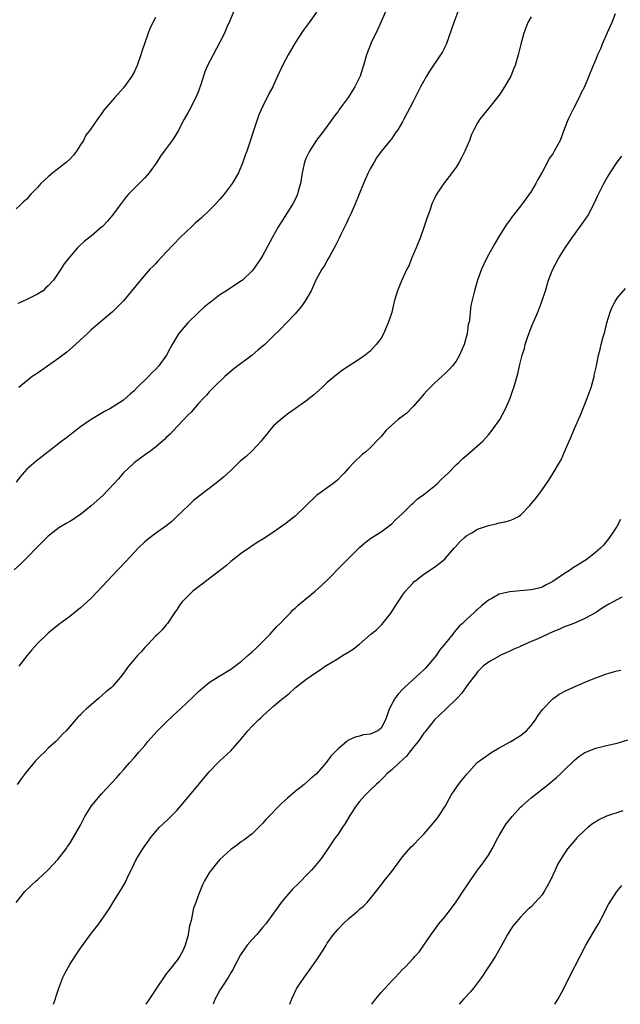
# Model space of a CAD drawing. Units: inches. Extents: x 2610000 to 2613000, y 1536000 to 1539000.
# Drawn here: x 2610232 to 2610344, y 1536000 to 1536184 of the extents above; entities that cross this region are included whole.
import ezdxf

# ---------------------------------------------------------------- set-up
doc = ezdxf.new("R2010")
doc.units = ezdxf.units.IN
doc.header["$MEASUREMENT"] = 0
doc.layers.add('LD26101536_10ft', color=92, linetype='Continuous')

msp = doc.modelspace()

# ---------------------------------------------------------------- linework, layer by layer
at = {"layer": 'LD26101536_10ft'}
for points, elevation in [([(2610313.32, 1536185), (2610312.57, 1536183), (2610311.12, 1536178.88), (2610310.45, 1536177.55), (2610310.11, 1536177), (2610308.05, 1536173.95), (2610307.45, 1536173), (2610306.37, 1536171), (2610305.34, 1536169), (2610305, 1536168.31), (2610303.85, 1536166.15), (2610303.27, 1536165), (2610303, 1536164.5), (2610302.15, 1536163), (2610301.64, 1536162.36), (2610301, 1536161.4), (2610300.72, 1536161), (2610299.04, 1536158.96), (2610298.19, 1536157.81), (2610297.7, 1536157), (2610297, 1536155.74), (2610296.63, 1536155), (2610296.13, 1536153.87), (2610295.76, 1536153), (2610294.11, 1536149), (2610293.36, 1536147.36), (2610293.15, 1536146.85), (2610293, 1536146.59), (2610292.5, 1536145.5), (2610291.49, 1536143.49), (2610291.18, 1536142.82), (2610291, 1536142.46), (2610290.55, 1536141.45), (2610289.38, 1536139.38), (2610289.12, 1536138.88), (2610288.39, 1536137.61), (2610287.96, 1536137), (2610286.88, 1536135), (2610285.97, 1536133), (2610284.83, 1536131), (2610284.04, 1536129.96), (2610283.25, 1536129), (2610283, 1536128.72), (2610281.38, 1536127), (2610280.21, 1536125.79), (2610279, 1536124.59), (2610277.33, 1536123), (2610276.08, 1536121.92), (2610275, 1536121.03), (2610271.57, 1536118.43), (2610269.91, 1536117), (2610267.79, 1536115), (2610267, 1536114.16), (2610266.46, 1536113.54), (2610265.92, 1536113), (2610265, 1536111.99), (2610263.6, 1536110.4), (2610263, 1536109.84), (2610262.26, 1536109), (2610261, 1536107.72), (2610259.71, 1536106.29), (2610259, 1536105.65), (2610258.69, 1536105.31), (2610257, 1536103.83), (2610255.84, 1536103), (2610255.36, 1536102.64), (2610253, 1536100.96), (2610251, 1536099.06), (2610250.06, 1536097.94), (2610249.2, 1536097), (2610247.17, 1536094.83), (2610245, 1536092.91), (2610243, 1536091.31), (2610242.52, 1536091), (2610241.62, 1536090.38), (2610241, 1536089.99), (2610240.35, 1536089.65), (2610239.28, 1536089), (2610239, 1536088.82), (2610237, 1536087.28), (2610235, 1536085.28), (2610233, 1536083.23), (2610231.88, 1536082.12), (2610230.64, 1536081)], 8410), ([(2610299.86, 1536185), (2610298.35, 1536181.65), (2610297.19, 1536179.19), (2610297.07, 1536178.93), (2610296.32, 1536177), (2610295.76, 1536175), (2610295.56, 1536174.44), (2610295.13, 1536173), (2610294.14, 1536171), (2610293.68, 1536170.32), (2610292.88, 1536169), (2610291.23, 1536166.77), (2610291, 1536166.43), (2610290.36, 1536165.64), (2610289.89, 1536165), (2610288.45, 1536163), (2610287, 1536161.1), (2610285.65, 1536159), (2610285, 1536157.66), (2610284.75, 1536157), (2610284.31, 1536155), (2610283.98, 1536153), (2610283.58, 1536151.58), (2610283.44, 1536151), (2610283.32, 1536150.68), (2610283, 1536150.02), (2610282.65, 1536149.35), (2610282.45, 1536149), (2610280.31, 1536145.69), (2610279.88, 1536145), (2610278.77, 1536143), (2610277, 1536139.67), (2610276.58, 1536139), (2610275.95, 1536138.05), (2610275.24, 1536137), (2610275, 1536136.69), (2610273.22, 1536135), (2610273, 1536134.83), (2610271, 1536133.56), (2610270.2, 1536133), (2610269, 1536132.25), (2610267.41, 1536131), (2610267, 1536130.7), (2610266.07, 1536129.93), (2610265, 1536128.96), (2610262.98, 1536127), (2610261.25, 1536125), (2610260.07, 1536123), (2610259.69, 1536122.31), (2610259.05, 1536121), (2610257.62, 1536119), (2610257, 1536118.35), (2610256.32, 1536117.68), (2610255.67, 1536117), (2610253.59, 1536115), (2610253, 1536114.38), (2610252.25, 1536113.75), (2610251, 1536112.61), (2610249, 1536111.28), (2610248.48, 1536111), (2610247.49, 1536110.51), (2610245, 1536109.02), (2610243, 1536107.62), (2610241, 1536106.11), (2610240.38, 1536105.62), (2610239.52, 1536105), (2610236.98, 1536103), (2610235.89, 1536102.11), (2610234.75, 1536101.25), (2610233, 1536099.76), (2610231.73, 1536098.27), (2610231, 1536097.3)], 8420), ([(2610342.6, 1536184.6), (2610341.98, 1536183), (2610341.11, 1536181.11), (2610340.19, 1536179), (2610339.88, 1536178.12), (2610339.34, 1536177), (2610339, 1536176.13), (2610338.52, 1536175), (2610337.73, 1536173), (2610336.9, 1536171), (2610336.21, 1536169.79), (2610335.92, 1536169), (2610334.86, 1536167), (2610333.88, 1536165), (2610333.22, 1536163.22), (2610332.36, 1536161), (2610331.29, 1536159), (2610331, 1536158.55), (2610330.36, 1536157.64), (2610330.04, 1536157), (2610329, 1536155.08), (2610328.25, 1536153.75), (2610327.87, 1536153), (2610327, 1536151.52), (2610325.16, 1536149), (2610325, 1536148.76), (2610323.55, 1536147), (2610323.32, 1536146.68), (2610323, 1536146.17), (2610322.48, 1536145.52), (2610322.12, 1536145), (2610321, 1536143.2), (2610320.18, 1536141.82), (2610319, 1536139.73), (2610318.63, 1536139), (2610317.72, 1536137), (2610316.98, 1536135), (2610316.55, 1536133.45), (2610316.41, 1536133), (2610315.76, 1536130.24), (2610315.59, 1536129), (2610315.46, 1536127.46), (2610315.36, 1536127), (2610315.27, 1536126.73), (2610315.07, 1536125), (2610314.49, 1536123), (2610313.63, 1536121), (2610313, 1536119.86), (2610312.31, 1536119), (2610311.69, 1536118.31), (2610311, 1536117.62), (2610309, 1536115.82), (2610307.59, 1536114.41), (2610307, 1536113.75), (2610306.38, 1536113), (2610305, 1536111.45), (2610303.79, 1536110.21), (2610302.19, 1536109), (2610301, 1536107.95), (2610299.98, 1536107), (2610299.52, 1536106.48), (2610299, 1536105.83), (2610298.61, 1536105.39), (2610297, 1536103.73), (2610296.15, 1536103), (2610295.51, 1536102.49), (2610293.92, 1536101), (2610293, 1536099.99), (2610292.14, 1536099), (2610291.56, 1536098.44), (2610291, 1536097.84), (2610290.56, 1536097.44), (2610290.03, 1536097), (2610289, 1536096.29), (2610287, 1536094.83), (2610283.01, 1536090.99), (2610281.89, 1536090.11), (2610281, 1536089.44), (2610280.72, 1536089.28), (2610279, 1536088.02), (2610277, 1536086.71), (2610275.94, 1536086.06), (2610274.73, 1536085.27), (2610273, 1536084.09), (2610271, 1536082.54), (2610270.19, 1536081.81), (2610266.53, 1536079), (2610265.68, 1536078.32), (2610265, 1536077.83), (2610263.96, 1536077), (2610263, 1536076.08), (2610261.97, 1536075), (2610261.54, 1536074.46), (2610261, 1536073.67), (2610260.5, 1536073), (2610259.2, 1536071), (2610259, 1536070.72), (2610258.21, 1536069.79), (2610257.42, 1536069), (2610257, 1536068.62), (2610255.48, 1536067), (2610255, 1536066.51), (2610254.32, 1536065.68), (2610253.64, 1536065), (2610253, 1536064.27), (2610251.95, 1536063), (2610250.72, 1536061.28), (2610249, 1536059.23), (2610248.75, 1536059), (2610247.76, 1536058.24), (2610246.36, 1536057), (2610245, 1536055.84), (2610244.08, 1536055), (2610243.5, 1536054.5), (2610243, 1536053.98), (2610242.5, 1536053.5), (2610240.31, 1536051), (2610239.67, 1536050.33), (2610238.71, 1536049.29), (2610238.42, 1536049), (2610237, 1536047.74), (2610236.28, 1536047), (2610235.62, 1536046.38), (2610234.64, 1536045.36), (2610232.69, 1536043), (2610231.95, 1536042.05), (2610231.22, 1536041)], 8390), ([(2610271.53, 1536185), (2610270.69, 1536183), (2610270.42, 1536182.42), (2610269.81, 1536181), (2610269, 1536179.33), (2610267.7, 1536177), (2610266.68, 1536175), (2610266.16, 1536173.84), (2610265.43, 1536171.43), (2610265, 1536170.23), (2610264.5, 1536169), (2610263.3, 1536166.7), (2610263, 1536166.15), (2610262.34, 1536165), (2610261.2, 1536162.8), (2610260.45, 1536161.55), (2610260.07, 1536161), (2610259, 1536159.55), (2610258.61, 1536159), (2610257.92, 1536158.08), (2610257.25, 1536157), (2610255.82, 1536155), (2610255.45, 1536154.55), (2610255, 1536154.04), (2610254.47, 1536153.53), (2610253.97, 1536153), (2610253, 1536152.04), (2610251.97, 1536151), (2610251.51, 1536150.49), (2610250.37, 1536149), (2610249, 1536147.1), (2610248.02, 1536145.98), (2610247.11, 1536145), (2610247, 1536144.89), (2610245, 1536143.19), (2610243.77, 1536142.23), (2610242.73, 1536141.27), (2610242.47, 1536141), (2610241, 1536139.3), (2610239.98, 1536138.02), (2610239.35, 1536137), (2610237.96, 1536135), (2610237, 1536133.92), (2610236.52, 1536133.48), (2610236.04, 1536133), (2610235, 1536132.34), (2610233, 1536131.35), (2610232.21, 1536131), (2610231.35, 1536130.65)], 8440), ([(2610287, 1536184.96), (2610285.63, 1536183), (2610284.5, 1536181.5), (2610283, 1536179.19), (2610281.71, 1536177), (2610280.65, 1536175), (2610279.73, 1536173), (2610279, 1536171.33), (2610278.84, 1536171), (2610278.16, 1536169.84), (2610277, 1536167.43), (2610276.23, 1536165.77), (2610275.29, 1536163), (2610274.49, 1536160.49), (2610273.99, 1536159), (2610273.72, 1536158.28), (2610273.28, 1536157), (2610272.43, 1536155), (2610271.3, 1536153), (2610269.8, 1536151), (2610269, 1536150.05), (2610268.04, 1536149), (2610267, 1536147.95), (2610265.48, 1536146.52), (2610264.4, 1536145.6), (2610263.73, 1536145), (2610261.66, 1536143), (2610260.35, 1536141.65), (2610259, 1536140.18), (2610257.45, 1536138.55), (2610257, 1536138.04), (2610256.47, 1536137.53), (2610255.95, 1536137), (2610254.2, 1536135), (2610252.79, 1536133.21), (2610251, 1536131.1), (2610248.95, 1536129.05), (2610245, 1536125.7), (2610244.26, 1536125), (2610243, 1536123.87), (2610242.07, 1536123), (2610240.44, 1536121.56), (2610239, 1536120.44), (2610235.82, 1536118.18), (2610235, 1536117.66), (2610234.62, 1536117.38), (2610234.03, 1536117), (2610231.49, 1536115)], 8430), ([(2610327, 1536184.06), (2610326.38, 1536183), (2610326.01, 1536182.01), (2610325.59, 1536181), (2610325.06, 1536178.94), (2610324.58, 1536177), (2610323.97, 1536175), (2610323.67, 1536174.33), (2610323.17, 1536173), (2610323, 1536172.67), (2610322.04, 1536171), (2610321, 1536169.45), (2610319, 1536167), (2610317.42, 1536165), (2610317, 1536164.32), (2610316.29, 1536163), (2610315.88, 1536162.12), (2610315.49, 1536161), (2610314.64, 1536159), (2610314.07, 1536157.93), (2610313.56, 1536157), (2610313, 1536156.07), (2610311.7, 1536154.3), (2610310.83, 1536153.17), (2610310.17, 1536152.17), (2610309.37, 1536151), (2610309, 1536150.3), (2610308.57, 1536149.43), (2610308.42, 1536149), (2610308.15, 1536148.15), (2610307.53, 1536146.47), (2610307.06, 1536145), (2610306.34, 1536143), (2610305.56, 1536141), (2610304.71, 1536139), (2610304.22, 1536137.78), (2610303.81, 1536137), (2610302.83, 1536134.83), (2610302.08, 1536133), (2610301.46, 1536131), (2610301, 1536128.97), (2610300.36, 1536127), (2610299.45, 1536125), (2610299, 1536124.16), (2610298.13, 1536123), (2610297.59, 1536122.41), (2610297, 1536121.72), (2610296.08, 1536121), (2610295, 1536120.23), (2610291.81, 1536118.19), (2610291, 1536117.61), (2610290.31, 1536117), (2610289, 1536115.92), (2610288.05, 1536115), (2610286.45, 1536113.55), (2610285, 1536112.42), (2610283.04, 1536111.04), (2610281.84, 1536110.16), (2610281, 1536109.56), (2610280.32, 1536109), (2610279, 1536107.81), (2610278.29, 1536107), (2610277.72, 1536106.28), (2610277, 1536105.4), (2610276.69, 1536105), (2610275, 1536103.18), (2610273.86, 1536102.14), (2610272.79, 1536101.21), (2610271, 1536099.5), (2610269.7, 1536098.3), (2610269, 1536097.68), (2610268.13, 1536097), (2610267, 1536096.14), (2610265.19, 1536094.81), (2610264.09, 1536093.91), (2610263.11, 1536093), (2610261.03, 1536090.97), (2610260, 1536090), (2610258.89, 1536089.11), (2610257, 1536087.74), (2610255.44, 1536086.55), (2610255, 1536086.18), (2610253.77, 1536085), (2610253, 1536084.22), (2610251.45, 1536082.55), (2610249.96, 1536081), (2610249, 1536079.95), (2610248.09, 1536079), (2610247, 1536077.79), (2610246.22, 1536077), (2610245, 1536075.72), (2610243.6, 1536074.4), (2610243, 1536073.88), (2610241, 1536072.31), (2610239, 1536070.81), (2610237, 1536069.15), (2610235, 1536067.26), (2610233.93, 1536066.07), (2610233, 1536064.94), (2610231.55, 1536063)], 8400), ([(2610257, 1536183.93), (2610256.01, 1536181.99), (2610255.63, 1536181), (2610254.42, 1536177.58), (2610254.25, 1536177), (2610253.54, 1536175), (2610253, 1536173.75), (2610252.55, 1536173), (2610251.5, 1536171.5), (2610251, 1536170.8), (2610249.38, 1536169), (2610247.36, 1536166.64), (2610247, 1536166.1), (2610246.2, 1536165), (2610244.84, 1536163), (2610244.02, 1536161.98), (2610243.57, 1536161), (2610243, 1536160.2), (2610242.27, 1536159), (2610241.7, 1536158.3), (2610241, 1536157.56), (2610240.4, 1536157), (2610239, 1536155.85), (2610237.87, 1536155), (2610237, 1536154.21), (2610236.34, 1536153.66), (2610235.64, 1536153), (2610235, 1536152.28), (2610233.78, 1536151), (2610233.41, 1536150.59), (2610233, 1536150.08), (2610232.42, 1536149.58), (2610231.85, 1536149), (2610231, 1536148.25)], 8450), ([(2610231.02, 1536019), (2610232.63, 1536021), (2610233.83, 1536022.17), (2610234.73, 1536023), (2610235, 1536023.23), (2610237, 1536025.06), (2610237.92, 1536026.08), (2610238.76, 1536027), (2610240.31, 1536029), (2610240.58, 1536029.42), (2610241, 1536029.98), (2610241.66, 1536031), (2610243, 1536033.39), (2610243.79, 1536035), (2610245.03, 1536037), (2610247, 1536039.27), (2610248.81, 1536041.19), (2610249.75, 1536042.25), (2610250.38, 1536043), (2610251, 1536043.68), (2610252.11, 1536045), (2610253, 1536045.96), (2610253.87, 1536047), (2610255, 1536048.27), (2610255.58, 1536049), (2610257.37, 1536051), (2610259, 1536052.62), (2610260.24, 1536053.76), (2610261, 1536054.5), (2610261.59, 1536055), (2610263, 1536056.36), (2610263.69, 1536057), (2610265, 1536058.32), (2610265.36, 1536058.64), (2610265.78, 1536059), (2610267, 1536059.98), (2610268.84, 1536061.16), (2610269, 1536061.24), (2610271, 1536062.47), (2610273, 1536063.99), (2610274.17, 1536065), (2610274.61, 1536065.39), (2610275, 1536065.69), (2610275.66, 1536066.34), (2610276.39, 1536067), (2610277, 1536067.61), (2610278.33, 1536069), (2610279.59, 1536070.41), (2610280.2, 1536071), (2610281, 1536071.88), (2610282.11, 1536073), (2610282.54, 1536073.46), (2610283, 1536073.86), (2610283.58, 1536074.42), (2610285, 1536075.6), (2610286.76, 1536077), (2610287.94, 1536078.06), (2610288.93, 1536079), (2610291.92, 1536082.08), (2610295, 1536085.13), (2610296, 1536086), (2610297.12, 1536086.88), (2610299, 1536088.09), (2610301, 1536089.53), (2610301.71, 1536090.29), (2610303, 1536091.46), (2610304.75, 1536093.25), (2610305, 1536093.43), (2610305.81, 1536094.19), (2610306.97, 1536095), (2610309.45, 1536097), (2610310.19, 1536097.81), (2610311.52, 1536099), (2610313, 1536100.54), (2610313.49, 1536101), (2610314.25, 1536101.75), (2610315, 1536102.36), (2610317, 1536104.09), (2610317.98, 1536105), (2610319, 1536106.13), (2610319.73, 1536107), (2610321.14, 1536109), (2610322.21, 1536111), (2610323.06, 1536113), (2610323.54, 1536114.46), (2610323.75, 1536115), (2610324.49, 1536117.51), (2610324.81, 1536119), (2610325.3, 1536121), (2610325.74, 1536122.26), (2610325.88, 1536123), (2610326.28, 1536124.28), (2610327, 1536126.17), (2610327.25, 1536126.75), (2610327.34, 1536127), (2610327.58, 1536127.58), (2610328.19, 1536129), (2610328.95, 1536131), (2610329.63, 1536133), (2610330.23, 1536135), (2610331, 1536137.04), (2610332.05, 1536139), (2610333, 1536140.51), (2610333.32, 1536141), (2610334.71, 1536143), (2610336.5, 1536145.5), (2610337.51, 1536147), (2610338.73, 1536149.27), (2610339.35, 1536150.65), (2610339.5, 1536151), (2610340.5, 1536153), (2610341, 1536153.87), (2610341.7, 1536155), (2610343, 1536156.98), (2610343.9, 1536158.1)], 8380), ([(2610237.96, 1536000), (2610238.33, 1536001), (2610238.47, 1536001.53), (2610238.99, 1536003), (2610239.73, 1536005), (2610240.13, 1536005.87), (2610240.75, 1536007), (2610241, 1536007.42), (2610242.02, 1536009), (2610243, 1536010.47), (2610244.86, 1536013), (2610246.41, 1536015), (2610247, 1536015.81), (2610248.31, 1536017.69), (2610249.25, 1536019.25), (2610250.61, 1536021.39), (2610251.35, 1536022.65), (2610251.92, 1536023.92), (2610252.44, 1536025), (2610252.63, 1536025.37), (2610253.41, 1536027), (2610254.63, 1536029), (2610255, 1536029.53), (2610255.63, 1536030.37), (2610256.06, 1536031), (2610257, 1536032.16), (2610257.76, 1536033), (2610258.39, 1536033.61), (2610259.43, 1536034.57), (2610259.85, 1536035), (2610261, 1536036.2), (2610261.73, 1536037), (2610263, 1536038.54), (2610263.41, 1536039), (2610267, 1536043.32), (2610268.59, 1536045), (2610269, 1536045.4), (2610271, 1536047.24), (2610272.79, 1536049.21), (2610274.21, 1536051), (2610275, 1536051.83), (2610276.15, 1536053), (2610276.61, 1536053.39), (2610277, 1536053.78), (2610279, 1536055.56), (2610280.86, 1536057.14), (2610281, 1536057.27), (2610281.98, 1536058.02), (2610283, 1536058.96), (2610285, 1536060.52), (2610287, 1536061.93), (2610287.66, 1536062.34), (2610288.6, 1536063), (2610291, 1536064.46), (2610291.83, 1536065), (2610293, 1536065.67), (2610293.8, 1536066.2), (2610294.8, 1536067), (2610295, 1536067.14), (2610297.13, 1536069), (2610298.17, 1536069.83), (2610299, 1536070.67), (2610299.18, 1536070.82), (2610300.91, 1536073), (2610301.73, 1536074.26), (2610302.17, 1536075), (2610303, 1536076.27), (2610303.56, 1536077), (2610304.24, 1536077.76), (2610305, 1536078.58), (2610305.21, 1536078.79), (2610305.47, 1536079), (2610307, 1536080.18), (2610308.25, 1536081), (2610309, 1536081.52), (2610309.81, 1536082.19), (2610310.87, 1536083), (2610311, 1536083.13), (2610312.66, 1536085), (2610312.81, 1536085.19), (2610313.73, 1536086.27), (2610314.54, 1536087), (2610315, 1536087.38), (2610315.9, 1536087.9), (2610317, 1536088.56), (2610319, 1536089.28), (2610320.43, 1536089.57), (2610321, 1536089.74), (2610322.08, 1536089.92), (2610323, 1536090.2), (2610323.6, 1536090.4), (2610324.73, 1536091), (2610325, 1536091.17), (2610326.76, 1536093), (2610327, 1536093.27), (2610327.77, 1536094.23), (2610329, 1536095.87), (2610330.3, 1536097.7), (2610331.1, 1536099), (2610332.28, 1536101), (2610332.54, 1536101.46), (2610333.22, 1536103), (2610334.06, 1536105), (2610334.36, 1536105.64), (2610334.93, 1536107), (2610335.8, 1536109), (2610336.18, 1536109.82), (2610337.43, 1536113), (2610338.13, 1536115), (2610338.69, 1536117), (2610338.74, 1536117.26), (2610339.15, 1536119), (2610339.55, 1536121), (2610339.86, 1536122.14), (2610340.03, 1536123), (2610340.39, 1536124.39), (2610340.68, 1536125.32), (2610341.08, 1536127), (2610341.67, 1536129), (2610342.06, 1536129.94), (2610342.62, 1536131), (2610343, 1536131.6), (2610344.58, 1536133.42)], 8370), ([(2610343.62, 1536090.38), (2610342.91, 1536089.09), (2610341.6, 1536087), (2610340.44, 1536085.56), (2610339.88, 1536085), (2610339, 1536084.26), (2610337.43, 1536083), (2610335.93, 1536082.07), (2610335, 1536081.46), (2610334.7, 1536081.3), (2610334.28, 1536081), (2610333, 1536080.18), (2610331, 1536078.8), (2610329.78, 1536078.22), (2610329, 1536077.77), (2610328.41, 1536077.59), (2610327, 1536077.24), (2610324.95, 1536077.05), (2610323, 1536076.9), (2610321, 1536076.42), (2610319.65, 1536075.65), (2610319, 1536075.31), (2610317.71, 1536074.29), (2610317, 1536073.61), (2610316.65, 1536073.35), (2610316.32, 1536073), (2610315, 1536071.78), (2610314.18, 1536071), (2610313.54, 1536070.46), (2610313, 1536069.78), (2610312.61, 1536069.39), (2610312.38, 1536069), (2610311, 1536067.32), (2610310.77, 1536067), (2610309.94, 1536066.06), (2610309.25, 1536065), (2610309, 1536064.68), (2610307.61, 1536063), (2610307.32, 1536062.68), (2610307, 1536062.36), (2610306.27, 1536061.73), (2610305, 1536060.52), (2610303.32, 1536059), (2610303, 1536058.65), (2610302.19, 1536057.81), (2610301.57, 1536057), (2610300.51, 1536055), (2610300.12, 1536053.88), (2610299.83, 1536053), (2610299, 1536051.45), (2610298.43, 1536051), (2610297, 1536050.37), (2610295.77, 1536050.23), (2610295, 1536049.99), (2610294.18, 1536049.82), (2610292.85, 1536049.15), (2610292.66, 1536049), (2610291, 1536047.59), (2610289.7, 1536046.3), (2610289, 1536045.31), (2610288.85, 1536045.15), (2610287, 1536042.95), (2610285.91, 1536042.09), (2610284.69, 1536041), (2610283, 1536039.69), (2610281.56, 1536038.44), (2610280.51, 1536037.49), (2610280, 1536037), (2610278.07, 1536035), (2610277.57, 1536034.43), (2610277, 1536033.74), (2610276.63, 1536033.37), (2610275, 1536031.79), (2610273.43, 1536030.57), (2610273, 1536030.32), (2610272.26, 1536029.74), (2610271, 1536028.85), (2610269, 1536027), (2610268.08, 1536025.92), (2610267.34, 1536025), (2610267, 1536024.5), (2610266.1, 1536023), (2610265.72, 1536022.28), (2610265, 1536020.4), (2610264.52, 1536019), (2610264.08, 1536017.92), (2610263.61, 1536015.61), (2610263.43, 1536015), (2610263.35, 1536014.65), (2610263.07, 1536013), (2610263, 1536012.72), (2610262.5, 1536011), (2610262.05, 1536009.95), (2610261.51, 1536009), (2610261, 1536008.22), (2610259.57, 1536006.43), (2610259, 1536005.66), (2610258.71, 1536005.29), (2610257.16, 1536003), (2610255.85, 1536001), (2610255.17, 1536000)], 8360), ([(2610343.86, 1536075.86), (2610341.44, 1536074.56), (2610340.18, 1536073.82), (2610338.96, 1536073), (2610337, 1536071.91), (2610334.9, 1536071), (2610333, 1536070.29), (2610332.12, 1536069.88), (2610331, 1536069.41), (2610330.08, 1536069), (2610328.08, 1536068.08), (2610327, 1536067.63), (2610325.6, 1536067), (2610325.19, 1536066.81), (2610325, 1536066.7), (2610323.78, 1536066.22), (2610323, 1536065.82), (2610322.42, 1536065.58), (2610321.16, 1536065), (2610321, 1536064.92), (2610319, 1536063.76), (2610318.03, 1536063), (2610317, 1536061.97), (2610316.58, 1536061.42), (2610316.21, 1536061), (2610315, 1536059.34), (2610314.03, 1536057.97), (2610313.14, 1536057), (2610311.09, 1536055), (2610308.99, 1536053.01), (2610307.37, 1536051), (2610307.21, 1536050.79), (2610307, 1536050.55), (2610306.39, 1536049.61), (2610305.94, 1536049), (2610305, 1536047.85), (2610304.33, 1536047), (2610303.77, 1536046.23), (2610302.37, 1536045), (2610301, 1536043.69), (2610300.14, 1536043), (2610299.59, 1536042.41), (2610298.57, 1536041.43), (2610298.07, 1536041), (2610297, 1536039.91), (2610296.07, 1536039), (2610295, 1536037.8), (2610294.39, 1536037), (2610293.21, 1536035.21), (2610293, 1536034.88), (2610292.31, 1536033.69), (2610291.81, 1536033), (2610291, 1536031.73), (2610290.46, 1536031), (2610289, 1536028.82), (2610287.73, 1536027), (2610286.51, 1536025.49), (2610286.06, 1536025), (2610285, 1536023.93), (2610284.1, 1536023), (2610283.54, 1536022.46), (2610282.54, 1536021.46), (2610282.11, 1536021), (2610281, 1536019.71), (2610280.41, 1536019), (2610279.81, 1536018.19), (2610279, 1536017), (2610277.52, 1536015), (2610277, 1536014.36), (2610276.37, 1536013.63), (2610275.86, 1536013), (2610275, 1536012.05), (2610274.09, 1536011), (2610273.6, 1536010.4), (2610272.8, 1536009.2), (2610271.64, 1536007), (2610271.43, 1536006.57), (2610271, 1536005.89), (2610270.51, 1536005), (2610269.57, 1536003.57), (2610269, 1536002.64), (2610268.44, 1536001.56), (2610268.12, 1536001), (2610267.71, 1536000)], 8350), ([(2610282.04, 1536000), (2610282.36, 1536001), (2610283.21, 1536002.79), (2610283.33, 1536003), (2610284.67, 1536005), (2610286.14, 1536007), (2610287, 1536008.24), (2610288.11, 1536009.89), (2610288.76, 1536011), (2610289, 1536011.37), (2610290.14, 1536013), (2610291, 1536014.01), (2610291.93, 1536015), (2610293, 1536016), (2610294.17, 1536017), (2610294.63, 1536017.37), (2610295, 1536017.75), (2610295.71, 1536018.29), (2610296.42, 1536019), (2610297, 1536019.65), (2610298.5, 1536021.5), (2610299.35, 1536022.65), (2610299.56, 1536023), (2610301, 1536024.78), (2610303, 1536027.5), (2610304.64, 1536029.36), (2610305, 1536029.69), (2610306.3, 1536031), (2610307, 1536031.74), (2610308.12, 1536033), (2610309.42, 1536034.58), (2610309.72, 1536035), (2610311, 1536037.02), (2610311.72, 1536038.28), (2610312.07, 1536039), (2610313.45, 1536041), (2610314.13, 1536041.87), (2610315, 1536042.91), (2610316.93, 1536045.07), (2610319, 1536046.59), (2610319.66, 1536047), (2610321, 1536047.79), (2610323.18, 1536049), (2610325, 1536050.12), (2610326.1, 1536051), (2610327, 1536051.95), (2610327.77, 1536053), (2610328.22, 1536053.78), (2610329.07, 1536054.93), (2610331, 1536056.93), (2610332.21, 1536057.79), (2610333.53, 1536058.47), (2610337, 1536060.03), (2610339, 1536060.88), (2610341, 1536061.61), (2610341.86, 1536061.86), (2610343, 1536062.16), (2610343.71, 1536062.29)], 8340), ([(2610297.3, 1536000), (2610298.04, 1536001), (2610299, 1536002.17), (2610301, 1536004.37), (2610301.64, 1536005), (2610303, 1536006.46), (2610303.54, 1536007), (2610305, 1536008.55), (2610305.38, 1536009), (2610306.16, 1536009.84), (2610308.32, 1536013), (2610309, 1536013.95), (2610309.8, 1536015), (2610311, 1536016.45), (2610313, 1536019.11), (2610314.55, 1536021.45), (2610315, 1536022.08), (2610315.6, 1536023), (2610317, 1536025), (2610317.85, 1536026.15), (2610318.45, 1536027), (2610319, 1536027.83), (2610319.7, 1536029), (2610320.74, 1536031), (2610321, 1536031.45), (2610321.93, 1536033), (2610322.35, 1536033.65), (2610323.41, 1536035), (2610325, 1536036.72), (2610325.3, 1536037), (2610327, 1536038.47), (2610330.13, 1536041), (2610331.7, 1536042.3), (2610332.48, 1536043), (2610333, 1536043.49), (2610335, 1536045.47), (2610335.83, 1536046.17), (2610337, 1536046.96), (2610339, 1536047.76), (2610341, 1536048.25), (2610343, 1536048.7), (2610345, 1536049.27)], 8330), ([(2610344.06, 1536036.06), (2610341, 1536035.06), (2610339.6, 1536034.4), (2610339, 1536034.03), (2610338.38, 1536033.62), (2610337.63, 1536033), (2610337, 1536032.45), (2610335.48, 1536031), (2610335.25, 1536030.75), (2610333.76, 1536029), (2610333, 1536027.89), (2610331.91, 1536026.09), (2610331.44, 1536025), (2610330.51, 1536023), (2610329.96, 1536022.04), (2610329.41, 1536021), (2610329, 1536020.4), (2610327.75, 1536019), (2610327, 1536018.2), (2610326.35, 1536017.65), (2610325.69, 1536017), (2610325, 1536016.27), (2610323.92, 1536015), (2610323.52, 1536014.48), (2610323, 1536013.67), (2610322.6, 1536013), (2610321.3, 1536010.7), (2610320.32, 1536009), (2610319.06, 1536007), (2610317.74, 1536005), (2610316.23, 1536003), (2610315.68, 1536002.32), (2610314.46, 1536001), (2610313.58, 1536000)], 8320), ([(2610331.37, 1536000), (2610332.02, 1536001), (2610333, 1536002.83), (2610334.05, 1536005), (2610336.1, 1536009), (2610337.18, 1536011), (2610338.58, 1536013.42), (2610339.51, 1536015), (2610340.6, 1536017), (2610340.72, 1536017.28), (2610341.41, 1536018.59), (2610342.97, 1536021), (2610343.88, 1536022.12)], 8310)]:
    msp.add_lwpolyline(points, dxfattribs=dict(at, elevation=elevation))

doc.saveas('drawing.dxf')
